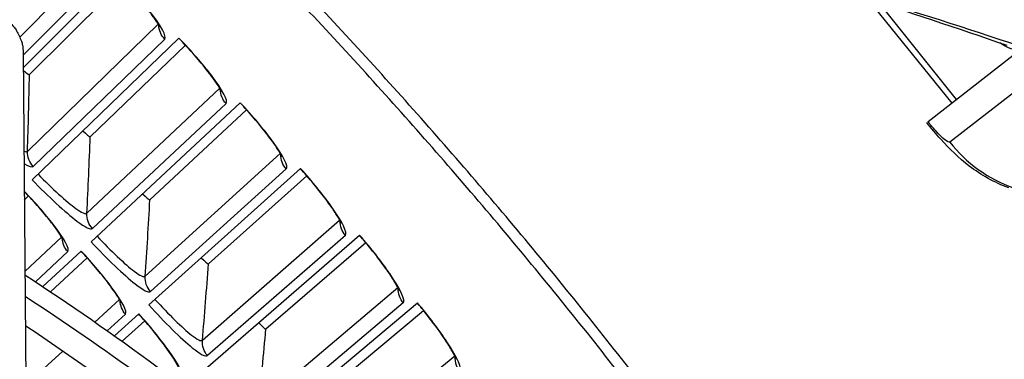
# Model space of a CAD drawing. Units: inches. Extents: x -19 to 86, y 1 to 83.
# Drawn here: x 15 to 17, y 38 to 39 of the extents above; entities that cross this region are included whole.
import ezdxf

# ---------------------------------------------------------------- set-up
doc = ezdxf.new("R2010")
doc.units = ezdxf.units.IN
doc.header["$LTSCALE"] = 4
doc.header["$MEASUREMENT"] = 0
for name, color, linetype in [('Fan', 84, 'Continuous'), ('Visible (ANSI)', 7, 'Continuous'), ('Visible Narrow (ANSI)', 7, 'Continuous')]:
    doc.layers.add(name, color=color, linetype=linetype)

msp = doc.modelspace()

# ---------------------------------------------------------------- linework, layer by layer
at = {"layer": 'Fan'}
msp.add_line((14.74344, 38.53928), (14.77112, 35.2105), dxfattribs=at)
at = {"layer": 'Fan', "flags": 128}
msp.add_lwpolyline([(14.70933, 38.61235, -0.0354363), (14.72139, 38.60041, -0.0553419), (14.72762, 38.59147, -0.0153522), (14.73387, 38.57909, -0.0154974), (14.73929, 38.56646, -0.0558744), (14.74209, 38.55608, -0.0356092), (14.74344, 38.53928)], format="xyb", dxfattribs=at)
at = {"layer": 'Fan'}
for points, knots in [([(14.74796, 37.99509), (14.96494, 37.85192), (15.17989, 37.69623), (15.56446, 37.37161), (15.73655, 37.20488), (16.03105, 36.85369), (16.15421, 36.6679), (16.35173, 36.30528), (16.43242, 36.12436), (16.5415, 35.84384), (16.57556, 35.74968), (16.60847, 35.65342)], [3.0009823, 3.0009823, 3.0009823, 3.0009823, 5.0222656, 5.0222656, 6.7182787, 6.7182787, 8.3684393, 8.3684393, 9.9501841, 9.9501841, 10.7170542, 10.7170542, 10.7170542, 10.7170542]), ([(14.7484, 37.94284), (14.8455, 37.87878), (14.94073, 37.81335), (15.03349, 37.74614), (15.22607, 37.6066), (15.4078, 37.45959), (15.57334, 37.30171), (15.73496, 37.14755), (15.88094, 36.98337), (16.00703, 36.80527), (16.15691, 36.59358), (16.28089, 36.35888), (16.38796, 36.10852), (16.45326, 35.95585), (16.51237, 35.79722), (16.56794, 35.63361)], [2.7556492, 2.7556492, 2.7556492, 2.7556492, 3.6172967, 3.6172967, 3.6172967, 5.4038536, 5.4038536, 5.4038536, 7.1472937, 7.1472937, 7.1472937, 9.2222069, 9.2222069, 9.2222069, 10.4902074, 10.4902074, 10.4902074, 10.4902074]), ([(16.517, 35.60882), (16.46081, 35.77381), (16.40141, 35.93197), (16.27721, 36.21938), (16.21349, 36.35085), (16.05252, 36.63602), (15.9479, 36.79186), (15.69598, 37.09771), (15.54601, 37.24805), (15.23854, 37.5178), (15.07871, 37.64034), (14.86239, 37.79337), (14.80573, 37.83231), (14.749, 37.87033)], [75.0843142, 75.0843142, 75.0843142, 75.0843142, 76.4014019, 76.4014019, 77.5662463, 77.5662463, 78.9617788, 78.9617788, 80.4660068, 80.4660068, 81.9679873, 81.9679873, 82.5001375, 82.5001375, 82.5001375, 82.5001375])]:
    msp.add_open_spline(points, degree=3, knots=knots, dxfattribs=at)
at = {"layer": 'Visible (ANSI)'}
for p, q in [((16.95472, 38.36935), (17.72017, 38.96891)), ((14.74375, 38.50128), (14.97164, 38.72912)), ((14.75907, 38.48428), (14.98772, 38.71203)), ((14.75907, 38.48428), (14.98772, 38.71203)), ((14.76549, 38.22726), (15.12432, 38.57373)), ((14.90751, 38.33263), (15.14009, 38.55636)), ((14.90751, 38.33263), (15.14009, 38.55636)), ((14.90944, 38.07554), (15.27426, 38.41569)), ((15.05328, 38.17842), (15.28973, 38.39806)), ((15.05328, 38.17842), (15.28973, 38.39806)), ((16.95472, 38.36935), (16.95464, 38.36929)), ((15.05073, 37.92133), (15.42143, 38.25507)), ((15.19634, 38.02168), (15.43659, 38.23717)), ((15.19634, 38.02168), (15.43659, 38.23717)), ((14.74645, 38.17771), (14.75693, 38.18779)), ((14.74645, 38.17771), (14.75693, 38.18779)), ((15.18931, 37.76468), (15.56577, 38.09191)), ((15.33664, 37.86248), (15.58061, 38.07374)), ((15.33664, 37.86248), (15.58061, 38.07374)), ((14.79187, 37.96592), (14.88535, 38.05308)), ((14.81083, 37.95321), (14.9002, 38.03623)), ((14.81083, 37.95321), (14.9002, 38.03623)), ((15.32514, 37.60564), (15.70724, 37.92626)), ((14.96666, 37.84564), (15.02625, 37.8993)), ((15.47415, 37.70086), (15.72177, 37.90783)), ((15.47415, 37.70086), (15.72177, 37.90783)), ((14.98529, 37.83239), (15.0408, 37.88218)), ((14.98529, 37.83239), (15.04081, 37.88218))]:
    msp.add_line(p, q, dxfattribs=at)
at = {"layer": 'Visible (ANSI)', "flags": 128}
for points in [[(17.21525, 36.29641, 0.0045126), (17.09792, 36.49533, 0.0045126), (16.97702, 36.69209, 0.0045126), (16.85259, 36.88665, 0.0045126), (16.72466, 37.07892, 0.0045126), (16.59329, 37.26886, 0.0045126), (16.45851, 37.45639, 0.0045126), (16.32036, 37.64147, 0.0045126), (16.1789, 37.82401, 0.0045126), (16.03417, 38.00398, 0.0045126), (15.88621, 38.1813, 0.0045126), (15.73508, 38.35592, 0.0045126), (15.58082, 38.52779, 0.0045126), (15.42348, 38.69684, 0.0045126)], [(17.19217, 36.28307, 0.0045126), (17.07508, 36.48158, 0.0045126), (16.95443, 36.67793, 0.0045126), (16.83026, 36.87208, 0.0045126), (16.7026, 37.06396, 0.0045126), (16.5715, 37.2535, 0.0045126), (16.437, 37.44064, 0.0045126), (16.29915, 37.62533, 0.0045126), (16.15798, 37.8075, 0.0045126), (16.01355, 37.98708, 0.0045126), (15.8659, 38.16404, 0.0045126), (15.71508, 38.3383, 0.0045126), (15.56114, 38.50981, 0.0045126), (15.40413, 38.67851, 0.0045126)]]:
    msp.add_lwpolyline(points, format="xyb", dxfattribs=at)
at = {"layer": 'Visible (ANSI)'}
for points, knots in [([(15.07735, 38.60069), (15.07735, 38.60069), (15.07727, 38.60089), (15.07673, 38.60209), (15.07589, 38.60378), (15.0729, 38.60906), (15.07031, 38.61322), (15.06273, 38.6244), (15.05713, 38.63206), (15.04284, 38.65037), (15.03359, 38.66154), (15.01245, 38.68573), (15.00016, 38.69911), (14.98215, 38.71781), (14.97674, 38.72332), (14.9713, 38.72877)], [0.08813122, 0.08813122, 0.08813122, 0.08813122, 0.11096896, 0.11096896, 0.16440922, 0.16440922, 0.24066161, 0.24066161, 0.34344282, 0.34344282, 0.46701628, 0.46701628, 0.60190312, 0.60190312, 0.65817167, 0.65817167, 0.65817167, 0.65817167]), ([(15.22777, 38.44347), (15.22777, 38.44347), (15.22769, 38.44368), (15.22717, 38.44488), (15.22636, 38.44658), (15.22347, 38.45192), (15.22095, 38.45612), (15.21357, 38.46744), (15.2081, 38.47519), (15.19413, 38.49375), (15.18507, 38.50508), (15.16437, 38.52963), (15.1523, 38.54323), (15.13463, 38.56224), (15.12932, 38.56784), (15.12397, 38.57339)], [0.08813122, 0.08813122, 0.08813122, 0.08813122, 0.11096896, 0.11096896, 0.16440922, 0.16440922, 0.24066161, 0.24066161, 0.34344282, 0.34344282, 0.46701628, 0.46701628, 0.60190312, 0.60190312, 0.65817167, 0.65817167, 0.65817167, 0.65817167]), ([(15.37542, 38.28366), (15.37542, 38.28366), (15.37535, 38.28386), (15.37485, 38.28508), (15.37407, 38.28679), (15.37127, 38.29218), (15.36883, 38.29643), (15.36164, 38.30787), (15.35631, 38.31572), (15.34267, 38.33451), (15.33381, 38.346), (15.31353, 38.3709), (15.30171, 38.38471), (15.28437, 38.40403), (15.27916, 38.40973), (15.2739, 38.41536)], [0.08813122, 0.08813122, 0.08813122, 0.08813122, 0.11096896, 0.11096896, 0.16440922, 0.16440922, 0.24066161, 0.24066161, 0.34344282, 0.34344282, 0.46701628, 0.46701628, 0.60190312, 0.60190312, 0.65817167, 0.65817167, 0.65817167, 0.65817167]), ([(17.15216, 38.20752), (17.11718, 38.22023), (17.08402, 38.23892), (17.02968, 38.28039), (17.00723, 38.30231), (16.97397, 38.3394), (16.96257, 38.35305), (16.95167, 38.36697)], [0, 0, 0, 0, 0.29066198, 0.29066198, 0.5523575, 0.5523575, 0.69029746, 0.69029746, 0.69029746, 0.69029746]), ([(15.52027, 38.12129), (15.52027, 38.12129), (15.5202, 38.1215), (15.51972, 38.12272), (15.51898, 38.12445), (15.51627, 38.12988), (15.5139, 38.13417), (15.50691, 38.14574), (15.50172, 38.15368), (15.48841, 38.17271), (15.47975, 38.18435), (15.45991, 38.20961), (15.44833, 38.22362), (15.43133, 38.24324), (15.42622, 38.24902), (15.42106, 38.25475)], [0.08813122, 0.08813122, 0.08813122, 0.08813122, 0.11096896, 0.11096896, 0.16440922, 0.16440922, 0.24066161, 0.24066161, 0.34344282, 0.34344282, 0.46701628, 0.46701628, 0.60190312, 0.60190312, 0.65817167, 0.65817167, 0.65817167, 0.65817167]), ([(14.84168, 38.07951), (14.84168, 38.07951), (14.84163, 38.07963), (14.84126, 38.08049), (14.84059, 38.08192), (14.8381, 38.08651), (14.83589, 38.09021), (14.82931, 38.10034), (14.82436, 38.10738), (14.81156, 38.12446), (14.80316, 38.13501), (14.78379, 38.1581), (14.77242, 38.17101), (14.75591, 38.18892), (14.75111, 38.19403), (14.74627, 38.1991)], [0.09021604, 0.09021604, 0.09021604, 0.09021604, 0.10839213, 0.10839213, 0.15977601, 0.15977601, 0.23357961, 0.23357961, 0.3343511, 0.3343511, 0.456943, 0.456943, 0.59162016, 0.59162016, 0.6451363, 0.6451363, 0.6451363, 0.6451363]), ([(15.66226, 37.95642), (15.66226, 37.95642), (15.6622, 37.95663), (15.66174, 37.95787), (15.66103, 37.95961), (15.65841, 37.96509), (15.65612, 37.96942), (15.64934, 37.9811), (15.64428, 37.98913), (15.63131, 38.00839), (15.62285, 38.02018), (15.60345, 38.04578), (15.59212, 38.05999), (15.57546, 38.0799), (15.57045, 38.08577), (15.5654, 38.09159)], [0.08813122, 0.08813122, 0.08813122, 0.08813122, 0.11096896, 0.11096896, 0.16440922, 0.16440922, 0.24066161, 0.24066161, 0.34344282, 0.34344282, 0.46701628, 0.46701628, 0.60190312, 0.60190312, 0.65817167, 0.65817167, 0.65817167, 0.65817167]), ([(14.98305, 37.92648), (14.98305, 37.92648), (14.983, 37.92661), (14.98265, 37.92747), (14.982, 37.92891), (14.97959, 37.93354), (14.97745, 37.93728), (14.97104, 37.94752), (14.96621, 37.95465), (14.95372, 37.97195), (14.9455, 37.98265), (14.92654, 38.00607), (14.9154, 38.01918), (14.89769, 38.03907), (14.89139, 38.04597), (14.88504, 38.05279)], [0.09021604, 0.09021604, 0.09021604, 0.09021604, 0.10839213, 0.10839213, 0.15977601, 0.15977601, 0.23357961, 0.23357961, 0.3343511, 0.3343511, 0.456943, 0.456943, 0.59162016, 0.59162016, 0.66269857, 0.66269857, 0.66269857, 0.66269857]), ([(15.80136, 37.78911), (15.80136, 37.78911), (15.8013, 37.78932), (15.80086, 37.79056), (15.80018, 37.79231), (15.79766, 37.79783), (15.79544, 37.8022), (15.78887, 37.81401), (15.78395, 37.82212), (15.77131, 37.84161), (15.76306, 37.85354), (15.74412, 37.87947), (15.73303, 37.89388), (15.71672, 37.91408), (15.71182, 37.92004), (15.70687, 37.92594)], [0.08813122, 0.08813122, 0.08813122, 0.08813122, 0.11096896, 0.11096896, 0.16440922, 0.16440922, 0.24066161, 0.24066161, 0.34344282, 0.34344282, 0.46701628, 0.46701628, 0.60190312, 0.60190312, 0.65817167, 0.65817167, 0.65817167, 0.65817167]), ([(15.12173, 37.77101), (15.12173, 37.77101), (15.12168, 37.77114), (15.12135, 37.77201), (15.12072, 37.77346), (15.11839, 37.77813), (15.11632, 37.78191), (15.11009, 37.79226), (15.10539, 37.79947), (15.09319, 37.81698), (15.08516, 37.82783), (15.06662, 37.85158), (15.0557, 37.86488), (15.03834, 37.88507), (15.03217, 37.89208), (15.02593, 37.89901)], [0.09021604, 0.09021604, 0.09021604, 0.09021604, 0.10839213, 0.10839213, 0.15977601, 0.15977601, 0.23357961, 0.23357961, 0.3343511, 0.3343511, 0.456943, 0.456943, 0.59162016, 0.59162016, 0.66269857, 0.66269857, 0.66269857, 0.66269857])]:
    msp.add_open_spline(points, degree=3, knots=knots, dxfattribs=at)
for points in [[(17.1478, 38.55519), (17.02656, 38.59756), (16.90456, 38.63811), (16.78188, 38.67677)], [(14.75907, 38.48428), (14.75907, 38.48428), (14.75907, 38.48428), (14.75907, 38.48428)], [(14.90751, 38.33263), (14.90751, 38.33263), (14.90751, 38.33263), (14.90751, 38.33263)], [(15.05328, 38.17842), (15.05328, 38.17842), (15.05328, 38.17842), (15.05328, 38.17842)], [(15.19634, 38.02168), (15.19634, 38.02168), (15.19634, 38.02168), (15.19634, 38.02168)], [(15.33664, 37.86248), (15.33664, 37.86248), (15.33664, 37.86248), (15.33664, 37.86248)]]:
    msp.add_open_spline(points, degree=3, dxfattribs=at)
at = {"layer": 'Visible Narrow (ANSI)'}
for p, q in [((17.75737, 38.90052), (17.00758, 38.31953)), ((14.73572, 38.57629), (14.9202, 38.76251)), ((14.93686, 38.72596), (14.7435, 38.53195)), ((16.80866, 38.6683), (17.01233, 38.41448)), ((17.02415, 38.42374), (16.83495, 38.65991)), ((14.75419, 38.29677), (15.07346, 38.60801)), ((15.08948, 38.57117), (14.76835, 38.26)), ((14.89936, 38.14524), (15.22401, 38.45086)), ((15.23938, 38.41375), (14.91288, 38.10822)), ((15.04187, 37.99119), (15.3718, 38.29111)), ((15.38652, 38.25374), (15.05474, 37.95395)), ((15.18167, 37.83469), (15.51677, 38.12881)), ((14.7479, 38.00265), (14.83767, 38.08715)), ((15.53084, 38.09118), (15.19388, 37.79723)), ((14.85276, 38.05197), (14.77373, 37.97802)), ((15.31872, 37.67577), (15.6589, 37.964)), ((14.91878, 37.8793), (14.97917, 37.93419)), ((15.67231, 37.92614), (15.33028, 37.6381)), ((14.99364, 37.89875), (14.94882, 37.85825)), ((14.7502, 37.72605), (14.8405, 37.80814)), ((15.45297, 37.51448), (15.79813, 37.79674))]:
    msp.add_line(p, q, dxfattribs=at)
for points, knots in [([(15.08948, 38.57117), (15.09534, 38.57685), (15.08104, 38.60331), (15.05158, 38.64046), (15.03043, 38.66715), (15.00188, 38.69888), (14.97164, 38.72912)], [-3.1415927, -3.1415927, -3.1415927, -3.1415927, -2.2272043, -2.2272043, -2.2272043, -1.5707963, -1.5707963, -1.5707963, -1.5707963]), ([(15.23938, 38.41375), (15.24534, 38.41933), (15.2315, 38.44603), (15.2027, 38.48369), (15.18201, 38.51075), (15.15402, 38.54296), (15.12432, 38.57373)], [-3.1415927, -3.1415927, -3.1415927, -3.1415927, -2.2272043, -2.2272043, -2.2272043, -1.5707963, -1.5707963, -1.5707963, -1.5707963]), ([(15.38652, 38.25374), (15.39258, 38.25921), (15.3792, 38.28615), (15.35106, 38.32431), (15.33085, 38.35172), (15.30342, 38.38442), (15.27426, 38.41569)], [-3.1415927, -3.1415927, -3.1415927, -3.1415927, -2.2272043, -2.2272043, -2.2272043, -1.5707963, -1.5707963, -1.5707963, -1.5707963]), ([(17.00758, 38.31953), (17.00421, 38.31692), (16.99027, 38.32817), (16.97341, 38.34698), (16.9673, 38.3538), (16.96088, 38.36148), (16.95472, 38.36935)], [1.5707963, 1.5707963, 1.5707963, 1.5707963, 2.723495, 2.723495, 2.723495, 3.1415927, 3.1415927, 3.1415927, 3.1415927]), ([(15.53084, 38.09118), (15.53699, 38.09655), (15.52409, 38.12371), (15.49662, 38.16236), (15.47689, 38.19012), (15.45004, 38.22329), (15.42143, 38.25507)], [-3.1415927, -3.1415927, -3.1415927, -3.1415927, -2.2272043, -2.2272043, -2.2272043, -1.5707963, -1.5707963, -1.5707963, -1.5707963]), ([(14.78003, 38.24131), (14.81392, 38.20621), (14.84949, 38.17364), (14.87245, 38.15708), (14.8869, 38.14666), (14.89641, 38.14245), (14.89936, 38.14524)], [1.5707963, 1.5707963, 1.5707963, 1.5707963, 2.5352826, 2.5352826, 2.5352826, 3.1415927, 3.1415927, 3.1415927, 3.1415927]), ([(14.76549, 38.22726), (14.80521, 38.18612), (14.8468, 38.14763), (14.8751, 38.12632), (14.89543, 38.11101), (14.90891, 38.10451), (14.91288, 38.10822)], [1.5707963, 1.5707963, 1.5707963, 1.5707963, 2.4851847, 2.4851847, 2.4851847, 3.1415927, 3.1415927, 3.1415927, 3.1415927]), ([(14.85276, 38.05197), (14.85822, 38.05708), (14.84473, 38.08242), (14.817, 38.11834), (14.79813, 38.14279), (14.77303, 38.17171), (14.74626, 38.19973)], [-3.1415927, -3.1415927, -3.1415927, -3.1415927, -2.2272043, -2.2272043, -2.2272043, -1.6052873, -1.6052873, -1.6052873, -1.6052873]), ([(14.92423, 38.08933), (14.9575, 38.05365), (14.9925, 38.02046), (15.01517, 38.0035), (15.02943, 37.99283), (15.03886, 37.98846), (15.04187, 37.99119)], [1.5707963, 1.5707963, 1.5707963, 1.5707963, 2.5352826, 2.5352826, 2.5352826, 3.1415927, 3.1415927, 3.1415927, 3.1415927]), ([(15.67231, 37.92614), (15.67855, 37.93139), (15.66613, 37.95878), (15.63933, 37.9979), (15.62009, 38.026), (15.59382, 38.05964), (15.56577, 38.09191)], [-3.1415927, -3.1415927, -3.1415927, -3.1415927, -2.2272043, -2.2272043, -2.2272043, -1.5707963, -1.5707963, -1.5707963, -1.5707963]), ([(14.90944, 38.07554), (14.94844, 38.03371), (14.98936, 37.9945), (15.01728, 37.9727), (15.03734, 37.95704), (15.0507, 37.9503), (15.05474, 37.95395)], [1.5707963, 1.5707963, 1.5707963, 1.5707963, 2.4851847, 2.4851847, 2.4851847, 3.1415927, 3.1415927, 3.1415927, 3.1415927]), ([(14.99364, 37.89875), (14.99919, 37.90376), (14.98615, 37.92934), (14.95905, 37.96574), (14.93959, 37.99188), (14.91327, 38.02314), (14.88535, 38.05308)], [-3.1415927, -3.1415927, -3.1415927, -3.1415927, -2.2272043, -2.2272043, -2.2272043, -1.5707963, -1.5707963, -1.5707963, -1.5707963]), ([(15.05073, 37.92133), (15.089, 37.87883), (15.12922, 37.83891), (15.15676, 37.81663), (15.17654, 37.80062), (15.18979, 37.79365), (15.19388, 37.79723)], [1.5707963, 1.5707963, 1.5707963, 1.5707963, 2.4851847, 2.4851847, 2.4851847, 3.1415927, 3.1415927, 3.1415927, 3.1415927]), ([(15.06576, 37.93486), (15.0984, 37.8986), (15.13282, 37.86481), (15.15519, 37.84746), (15.16926, 37.83654), (15.17861, 37.83201), (15.18167, 37.83469)], [1.5707963, 1.5707963, 1.5707963, 1.5707963, 2.5352826, 2.5352826, 2.5352826, 3.1415927, 3.1415927, 3.1415927, 3.1415927]), ([(15.81088, 37.75865), (15.81721, 37.7638), (15.80526, 37.7914), (15.77916, 37.83098), (15.76041, 37.85941), (15.73473, 37.8935), (15.70724, 37.92626)], [-3.1415927, -3.1415927, -3.1415927, -3.1415927, -2.2272043, -2.2272043, -2.2272043, -1.5707963, -1.5707963, -1.5707963, -1.5707963]), ([(15.13184, 37.7431), (15.13748, 37.74802), (15.12487, 37.77381), (15.09842, 37.81068), (15.07942, 37.83716), (15.05365, 37.86887), (15.02625, 37.8993)], [-3.1415927, -3.1415927, -3.1415927, -3.1415927, -2.2272043, -2.2272043, -2.2272043, -1.5707963, -1.5707963, -1.5707963, -1.5707963])]:
    msp.add_open_spline(points, degree=3, knots=knots, dxfattribs=at)
for points in [[(16.79335, 38.67723), (16.92052, 38.63884), (17.0478, 38.59825), (17.17511, 38.55542)], [(15.08948, 38.57117), (15.08058, 38.58036), (15.07528, 38.59292), (15.0748, 38.60571)], [(17.17768, 38.54399), (17.16686, 38.54283), (17.15055, 38.54898), (17.12963, 38.56172)], [(14.74378, 38.49541), (14.75119, 38.48839), (14.75808, 38.4833), (14.75907, 38.48428)], [(14.74378, 38.49541), (14.75119, 38.48839), (14.75808, 38.48329), (14.75907, 38.48428)], [(14.75419, 38.29677), (14.75632, 38.35909), (14.75795, 38.4216), (14.75907, 38.48428)], [(15.23938, 38.41375), (15.23065, 38.42309), (15.22557, 38.43575), (15.22531, 38.44853)], [(14.88948, 38.34698), (14.89779, 38.33838), (14.90637, 38.33153), (14.90751, 38.33263)], [(14.88948, 38.34698), (14.89779, 38.33838), (14.90637, 38.33153), (14.90751, 38.33263)], [(14.89936, 38.14524), (14.90258, 38.20751), (14.9053, 38.26998), (14.90751, 38.33263)], [(17.00758, 38.31953), (17.04722, 38.26837), (17.102, 38.22904), (17.16365, 38.20748)], [(14.74542, 38.29742), (14.74979, 38.29564), (14.75278, 38.29539), (14.75419, 38.29677)], [(14.76835, 38.26), (14.75897, 38.26969), (14.75373, 38.28328), (14.75419, 38.29677)], [(15.38652, 38.25374), (15.37795, 38.26323), (15.37309, 38.27597), (15.37305, 38.28876)], [(14.74567, 38.26706), (14.75762, 38.25979), (14.76552, 38.25726), (14.76835, 38.26)], [(15.0355, 38.19308), (15.04366, 38.18433), (15.05212, 38.17734), (15.05328, 38.17842)], [(15.0355, 38.19308), (15.04366, 38.18433), (15.05212, 38.17734), (15.05328, 38.17842)], [(15.04187, 37.99119), (15.04617, 38.0534), (15.04998, 38.11581), (15.05328, 38.17842)], [(14.91288, 38.10822), (14.90366, 38.11807), (14.89867, 38.13175), (14.89936, 38.14524)], [(15.53084, 38.09118), (15.52244, 38.10082), (15.5178, 38.11365), (15.51799, 38.12644)], [(14.85276, 38.05197), (14.84461, 38.06067), (14.83979, 38.07238), (14.83931, 38.08429)], [(15.17882, 38.03666), (15.18682, 38.02777), (15.19516, 38.02063), (15.19634, 38.02168)], [(15.17882, 38.03666), (15.18682, 38.02777), (15.19516, 38.02063), (15.19634, 38.02168)], [(15.18167, 37.83469), (15.18705, 37.89681), (15.19194, 37.95915), (15.19634, 38.02168)], [(15.05474, 37.95395), (15.0457, 37.96396), (15.04094, 37.97772), (15.04187, 37.99119)], [(15.67231, 37.92614), (15.66407, 37.93592), (15.65966, 37.94882), (15.66008, 37.96161)], [(14.99364, 37.89875), (14.98565, 37.90759), (14.98103, 37.91939), (14.98076, 37.9313)], [(15.31939, 37.87776), (15.32724, 37.86873), (15.33545, 37.86145), (15.33664, 37.86248)], [(15.31939, 37.87776), (15.32724, 37.86873), (15.33545, 37.86145), (15.33664, 37.86248)], [(15.31872, 37.67577), (15.32518, 37.73779), (15.33116, 37.80003), (15.33664, 37.86248)], [(15.19388, 37.79723), (15.18502, 37.80739), (15.1805, 37.82123), (15.18167, 37.83469)], [(15.81088, 37.75865), (15.80281, 37.76857), (15.79863, 37.78155), (15.79926, 37.79433)]]:
    msp.add_open_spline(points, degree=3, dxfattribs=at)

doc.saveas('drawing.dxf')
